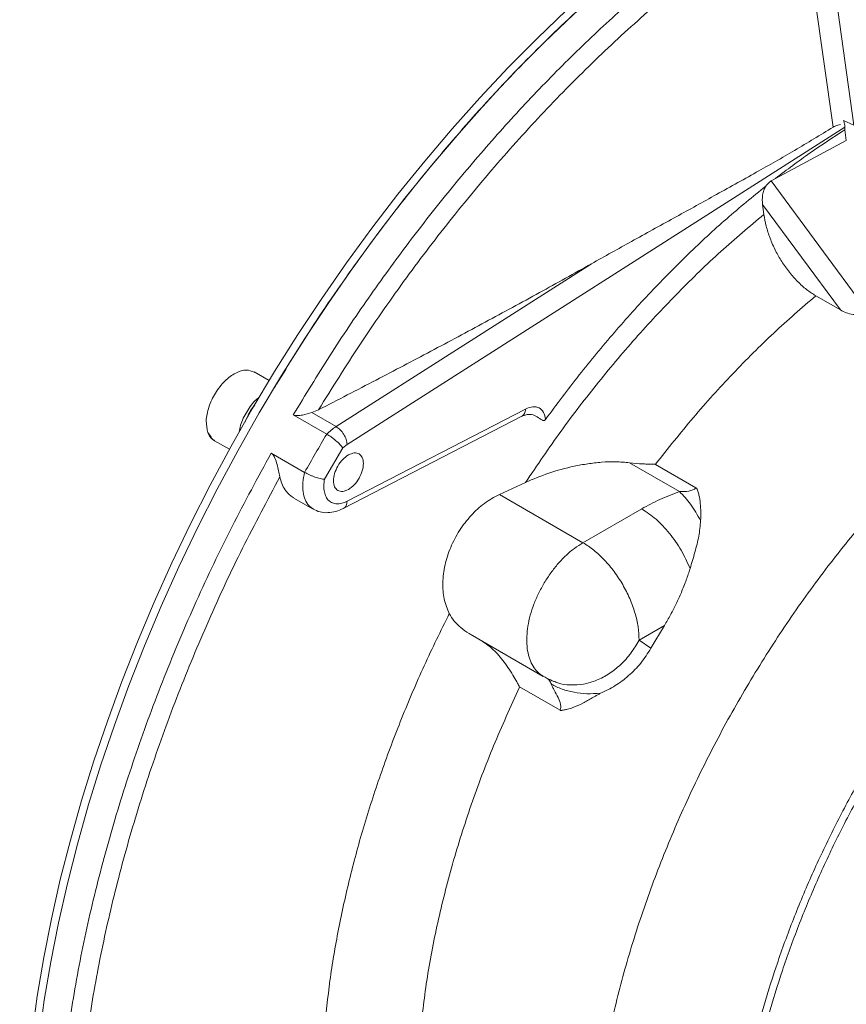
# Model space of a CAD drawing. Units: millimetres. Extents: x 0 to 420, y 0 to 297.
# Drawn here: x 297 to 318, y 104 to 129 of the extents above; entities that cross this region are included whole.
import ezdxf

# ---------------------------------------------------------------- set-up
doc = ezdxf.new("R2010")
doc.units = ezdxf.units.MM
doc.linetypes.add('SLD-Durchgehend', pattern=[0])

msp = doc.modelspace()

# ---------------------------------------------------------------- linework, layer by layer
at = {"color": 8, "linetype": 'SLD-Durchgehend', "lineweight": 0}
for p, q in [((317.34356, 131.37667), (318.07382, 126.16511)), ((316.81954, 131.32255), (317.55047, 126.11142)), ((305.31967, 118.12328), (317.84539, 126.11226)), ((315.98924, 124.75745), (318.38943, 121.50235)), ((317.73321, 121.51026), (315.77323, 124.16836)), ((311.46798, 122.67353), (305.04063, 118.57413)), ((309.81155, 119.01756), (305.31968, 116.6963)), ((304.42728, 118.92821), (305.04063, 118.57413)), ((301.87982, 118.33807), (301.81376, 118.42707)), ((304.75051, 117.2482), (305.20751, 118.03974)), ((305.20751, 118.03974), (305.31967, 118.12328)), ((312.42796, 117.66532), (313.68716, 116.9384)), ((313.07649, 117.62009), (313.08238, 117.62778)), ((309.15007, 116.8683), (311.25461, 115.65337)), ((311.25461, 115.65337), (312.73229, 116.50642)), ((313.30502, 113.57115), (312.66882, 113.20388)), ((312.66882, 113.20388), (312.96589, 112.99663)), ((309.66111, 112.02383), (309.65857, 112.01847)), ((309.66108, 112.02383), (310.68102, 111.43504))]:
    msp.add_line(p, q, dxfattribs=at)
at = {"color": 7, "linetype": 'SLD-Durchgehend', "lineweight": 15}
for p, q in [((318.07382, 126.16511), (317.81283, 126.27827)), ((317.84539, 126.11226), (317.84539, 126.04602)), ((317.84539, 126.04602), (317.88296, 125.77804)), ((317.88296, 125.77804), (316.09856, 124.82056)), ((316.09856, 124.82056), (315.98924, 124.75745)), ((315.77323, 124.16836), (315.80811, 123.9152)), ((317.11379, 121.86785), (317.73321, 121.51026)), ((303.35407, 119.73654), (302.97894, 119.95309)), ((304.59945, 118.99759), (304.42728, 118.92821)), ((303.96417, 118.8722), (304.80539, 118.38658)), ((305.22265, 116.51415), (309.72907, 118.84293)), ((309.72992, 118.84663), (309.70921, 118.8331)), ((301.81068, 118.4145), (301.85849, 118.33531)), ((301.96511, 118.23321), (301.97973, 118.22057)), ((301.97902, 118.221), (302.35407, 118.00449)), ((304.24909, 117.42305), (303.40787, 117.90868)), ((314.09572, 117.03178), (313.07638, 117.62023)), ((309.80975, 117.17148), (309.15007, 116.8683)), ((303.97987, 116.77733), (304.46242, 116.49876)), ((312.96589, 112.99663), (313.30502, 113.57115)), ((308.47705, 113.31441), (310.25501, 112.28801))]:
    msp.add_line(p, q, dxfattribs=at)
at = {"color": 7, "linetype": 'SLD-Durchgehend', "lineweight": 15, "flags": 128}
for points in [[(299.69231, 90.15217), (299.41832, 90.57081), (299.06929, 91.1686), (298.7482, 91.79797), (298.45554, 92.45793), (298.1918, 93.14741), (297.95738, 93.86532), (297.75267, 94.61051), (297.57798, 95.38178), (297.4336, 96.17792), (297.31977, 96.99765), (297.23665, 97.83965), (297.18439, 98.70259), (297.16307, 99.58509), (297.17272, 100.48573), (297.21332, 101.40309), (297.28482, 102.33569), (297.38709, 103.28206), (297.51997, 104.24067), (297.68326, 105.20999), (297.87669, 106.18848), (298.09995, 107.17459), (298.35268, 108.16672), (298.63449, 109.1633), (298.94492, 110.16274), (299.28348, 111.16345), (299.64962, 112.16382), (300.04277, 113.16225), (300.46229, 114.15716), (300.90751, 115.14696), (301.37773, 116.13006), (301.87219, 117.1049), (302.39011, 118.06992), (302.93065, 119.02358), (303.49295, 119.96436), (304.07612, 120.89075), (304.67923, 121.80127), (305.30131, 122.69448), (305.94137, 123.56895), (306.59839, 124.42328), (307.27131, 125.2561), (307.95907, 126.0661), (308.66057, 126.85196), (309.37468, 127.61245), (310.10027, 128.34634), (310.83618, 129.05247), (311.58123, 129.7297), (312.33424, 130.37696), (313.09399, 130.99321), (313.85929, 131.57747), (314.62891, 132.12881), (315.40161, 132.64634), (316.17617, 133.12924), (316.95134, 133.57674), (317.7259, 133.98813), (318.49861, 134.36274), (319.26822, 134.69998), (320.03352, 134.99932), (320.79328, 135.26026), (321.54628, 135.4824), (322.29133, 135.66539), (323.02724, 135.80893), (323.75283, 135.91278), (324.46694, 135.97679), (325.16844, 136.00086), (325.8562, 135.98494), (326.52913, 135.92906), (327.18614, 135.83331), (327.8262, 135.69783), (328.44828, 135.52286), (329.05139, 135.30867), (329.63456, 135.0556), (330.19687, 134.76404), (330.2814, 134.71584)], [(299.72516, 90.26501), (299.5951, 90.46875), (299.24607, 91.06654), (298.92498, 91.69592), (298.63232, 92.35588), (298.36857, 93.04536), (298.13416, 93.76327), (297.92944, 94.50845), (297.75476, 95.27973), (297.61038, 96.07587), (297.49655, 96.89559), (297.41343, 97.7376), (297.36117, 98.60054), (297.33985, 99.48304), (297.34949, 100.38368), (297.3901, 101.30104), (297.46159, 102.23364), (297.56386, 103.18001), (297.69675, 104.13861), (297.86004, 105.10794), (298.05347, 106.08643), (298.27673, 107.07253), (298.52946, 108.06467), (298.81127, 109.06125), (299.1217, 110.06069), (299.46026, 111.0614), (299.8264, 112.06177), (300.21955, 113.0602), (300.63907, 114.05511), (301.08429, 115.04491), (301.55451, 116.02801), (302.04897, 117.00285), (302.56688, 117.96787), (303.10742, 118.92153), (303.66973, 119.8623), (304.2529, 120.7887), (304.85601, 121.69922), (305.47809, 122.59243), (306.11815, 123.4669), (306.77516, 124.32123), (307.44809, 125.15405), (308.13585, 125.96404), (308.83734, 126.74991), (309.55146, 127.5104), (310.27705, 128.24429), (311.01296, 128.95042), (311.75801, 129.62765), (312.51101, 130.27491), (313.27077, 130.89116), (314.03607, 131.47542), (314.80568, 132.02676), (315.57839, 132.54429), (316.35294, 133.02719), (317.12812, 133.47469), (317.90268, 133.88608), (318.67538, 134.26069), (319.445, 134.59793), (320.21029, 134.89726), (320.97005, 135.15821), (321.72306, 135.38035), (322.46811, 135.56334), (323.20402, 135.70688), (323.92961, 135.81073), (324.64372, 135.87474), (325.34522, 135.89881), (326.03298, 135.88289), (326.7059, 135.82701), (327.36292, 135.73125), (328.00298, 135.59578), (328.62506, 135.42081), (328.84044, 135.34957)]]:
    msp.add_lwpolyline(points, dxfattribs=at)
at = {"color": 8, "linetype": 'SLD-Durchgehend', "lineweight": 0}
for centre, radius, start, end in [((305.86156, 117.30314), 1.51306, 122.858496, 134.269919), ((345.67624, 94.14736), 47.51806, 149.329147, 150.670697)]:
    msp.add_arc(centre, radius, start, end, dxfattribs=at)
at = {"color": 7, "linetype": 'SLD-Durchgehend', "lineweight": 15}
for points, knots in [([(303.99963, 145.55509), (303.84611, 145.64144), (303.51252, 145.82905), (302.97618, 146.07581), (302.39705, 146.30339), (301.80127, 146.49434), (301.19022, 146.64961), (300.56439, 146.76861), (299.92454, 146.8511), (299.27136, 146.89673), (298.60567, 146.90514), (297.92836, 146.87602), (297.24045, 146.80908), (296.5431, 146.70414), (295.83761, 146.56115), (295.12537, 146.38017), (294.40789, 146.16146), (293.68669, 145.90544), (292.96335, 145.61267), (292.23939, 145.28387), (291.5163, 144.91986), (290.79548, 144.52156), (290.07831, 144.08996), (289.36605, 143.62612), (288.65994, 143.1311), (287.96105, 142.606), (287.27044, 142.05189), (286.58912, 141.46988), (285.91806, 140.86107), (285.25819, 140.22658), (284.61045, 139.56755), (283.97573, 138.88512), (283.35494, 138.18046), (282.74893, 137.45474), (282.15856, 136.70916), (281.58469, 135.94492), (281.02814, 135.16327), (280.48972, 134.36543), (279.97024, 133.55267), (279.47047, 132.72627), (278.99118, 131.8875), (278.53311, 131.03769), (278.097, 130.17813), (277.68354, 129.31017), (277.29342, 128.43511), (276.92729, 127.55428), (276.58578, 126.66901), (276.2695, 125.78061), (275.97904, 124.8904), (275.71498, 123.99972), (275.47785, 123.10986), (275.26819, 122.22216), (275.08651, 121.33792), (274.9333, 120.45845), (274.80908, 119.5851), (274.71413, 118.71913), (274.64952, 117.86214), (274.61789, 117.11929), (274.61475, 116.66537), (274.61353, 116.48989)], [0, 0, 0, 0, 0.01393028, 0.03026812, 0.04661925, 0.06301283, 0.07947652, 0.09603547, 0.11271149, 0.12952214, 0.14648006, 0.16359241, 0.18086049, 0.19828, 0.21584139, 0.23353084, 0.25133147, 0.26922462, 0.28719124, 0.30521298, 0.32327307, 0.3413569, 0.35945218, 0.3775469, 0.39563353, 0.41370704, 0.43176403, 0.44980242, 0.46782118, 0.48582014, 0.50379975, 0.52176098, 0.53970515, 0.55763386, 0.57554892, 0.59345229, 0.61134598, 0.62923212, 0.64711292, 0.66499052, 0.68286719, 0.70074505, 0.71862571, 0.73651143, 0.75440449, 0.7723071, 0.79022153, 0.80814991, 0.82609441, 0.84405702, 0.86203962, 0.88004389, 0.8980712, 0.91612254, 0.93419837, 0.95229842, 0.97042155, 0.98856539, 1, 1, 1, 1]), ([(330.17828, 134.76891), (329.8138, 134.94515), (329.08485, 135.29762), (327.89811, 135.64581), (326.65174, 135.85896), (325.34586, 135.92309), (323.99004, 135.84125), (322.59168, 135.613), (321.15912, 135.2399), (319.7007, 134.7241), (318.22496, 134.06862), (316.74053, 133.27729), (315.25611, 132.35474), (313.78037, 131.30637), (312.32195, 130.13831), (310.88939, 128.8574), (309.49103, 127.47116), (308.13524, 125.98757), (306.82922, 124.41581), (305.58336, 122.76322), (304.46068, 121.14167), (303.79161, 120.04761), (303.48746, 119.55027)], [0, 0, 0, 0, 0.05041983, 0.10083962, 0.15125942, 0.20167924, 0.25209906, 0.30251887, 0.35293866, 0.40335847, 0.45377828, 0.50419809, 0.5546179, 0.6050377, 0.65545751, 0.70587731, 0.75629712, 0.80671694, 0.85713675, 0.90755655, 0.95797634, 1, 1, 1, 1]), ([(317.73777, 126.17809), (317.71346, 126.17258), (317.64394, 126.15683), (317.5873, 126.12932), (317.55048, 126.11143)], [0, 0, 0, 0, 0.34977052, 1, 1, 1, 1]), ([(317.84539, 126.11226), (317.84392, 126.13877), (317.84097, 126.19178), (317.82221, 126.24944), (317.81283, 126.27827)], [0, 0, 0, 0, 0.49999501, 1, 1, 1, 1]), ([(317.55047, 126.11142), (317.22884, 125.91474), (316.591, 125.5247), (315.58948, 124.95797), (314.57408, 124.39273), (313.52614, 123.81537), (312.49771, 123.24887), (311.8047, 122.86167), (311.46798, 122.67353)], [0, 0, 0, 0, 0.16352875, 0.32430071, 0.4999982, 0.66567527, 0.83755895, 1, 1, 1, 1]), ([(316.09856, 124.82056), (316.38825, 125.03939), (316.96766, 125.47706), (317.55281, 125.85636), (317.84539, 126.04602)], [0, 0, 0, 0, 0.49998598, 1, 1, 1, 1]), ([(315.98924, 124.75745), (315.96599, 124.74174), (315.91824, 124.70948), (315.87706, 124.65723), (315.85593, 124.63043)], [0, 0, 0, 0, 0.48700257, 1, 1, 1, 1]), ([(315.85593, 124.63043), (315.52669, 124.36107), (314.86812, 123.82227), (313.90176, 122.92582), (312.95696, 121.97049), (312.04044, 120.95336), (311.15263, 119.88483), (310.59195, 119.13152), (310.31156, 118.75481)], [0, 0, 0, 0, 0.166645426, 0.3333346, 0.499973587, 0.666589076, 0.833267832, 1, 1, 1, 1]), ([(315.77323, 124.16836), (315.76911, 124.24395), (315.76274, 124.36071), (315.8019, 124.52276), (315.83899, 124.59666), (315.85593, 124.63043)], [0, 0, 0, 0, 0.4993476, 0.77123411, 1, 1, 1, 1]), ([(315.80811, 123.9152), (315.82513, 123.81749), (315.85917, 123.62208), (315.96015, 123.3127), (316.09243, 123.0128), (316.25812, 122.72197), (316.44476, 122.45888), (316.6569, 122.21978), (316.88087, 122.01626), (317.03663, 121.91701), (317.11379, 121.86785)], [0, 0, 0, 0, 0.12501183, 0.25001924, 0.38249699, 0.50002425, 0.6286664, 0.75001941, 0.87616843, 1, 1, 1, 1]), ([(311.46798, 122.67353), (311.03333, 122.43096), (310.14826, 121.937), (308.79941, 121.20374), (307.42695, 120.47045), (306.02829, 119.7351), (305.08224, 119.24679), (304.59944, 118.9976)], [0, 0, 0, 0, 0.19339183, 0.393802, 0.59311785, 0.79235687, 1, 1, 1, 1]), ([(317.73321, 121.51026), (317.78096, 121.48564), (317.87636, 121.43645), (318.02258, 121.39952), (318.14766, 121.39333), (318.22886, 121.4042), (318.28762, 121.42357), (318.32894, 121.44489), (318.36425, 121.47128), (318.38095, 121.49188), (318.38943, 121.50235)], [0, 0, 0, 0, 0.25027026, 0.50006966, 0.6352221, 0.74994915, 0.81368477, 0.87521853, 0.93662676, 1, 1, 1, 1]), ([(301.81376, 118.42707), (301.79255, 118.51957), (301.75012, 118.70456), (301.82469, 119.06721), (301.99153, 119.4254), (302.2351, 119.73486), (302.51347, 119.94178), (302.7823, 120.02758), (302.91423, 119.97153), (302.97588, 119.94535)], [0, 0, 0, 0, 0.14541153, 0.2908227, 0.43623476, 0.58164629, 0.72705782, 0.87246899, 1, 1, 1, 1]), ([(302.74988, 118.68746), (302.76786, 118.73405), (302.82505, 118.88225), (302.91836, 119.03327), (302.99368, 119.10743), (302.99437, 119.1081)], [0, 0, 0, 0, 0.3124261, 0.99376107, 1, 1, 1, 1]), ([(303.96417, 118.8722), (303.97929, 118.86571), (304.01135, 118.85194), (304.0907, 118.8493), (304.23398, 118.87155), (304.34998, 118.90555), (304.42728, 118.92821)], [0, 0, 0, 0, 0.11796797, 0.25008633, 0.50029002, 1, 1, 1, 1]), ([(309.73398, 118.84679), (309.74206, 118.85), (309.75799, 118.85633), (309.77082, 118.85859), (309.77715, 118.8597)], [0, 0, 0, 0, 0.50663191, 1, 1, 1, 1]), ([(309.77206, 118.8507), (309.80805, 118.86332), (309.9013, 118.89602), (310.04028, 118.86288), (310.14903, 118.79415), (310.21558, 118.7399), (310.2521, 118.72614), (310.26914, 118.72537), (310.28259, 118.72934), (310.29283, 118.73514), (310.3028, 118.74362), (310.30856, 118.75098), (310.31156, 118.75481)], [0, 0, 0, 0, 0.17296317, 0.44812061, 0.72403503, 0.86212098, 0.89944268, 0.93107623, 0.94769622, 0.96417749, 0.98133953, 1, 1, 1, 1]), ([(301.85849, 118.33531), (301.86251, 118.32822), (301.88362, 118.29097), (301.91715, 118.269), (301.94429, 118.25121)], [0, 0, 0, 0, 0.190262996, 1, 1, 1, 1]), ([(301.98297, 118.22823), (301.97358, 118.23027), (301.92335, 118.24114), (301.89934, 118.2946), (301.87982, 118.33807)], [0, 0, 0, 0, 0.18699215, 1, 1, 1, 1]), ([(305.20751, 118.03974), (305.18656, 118.06756), (305.14467, 118.12318), (305.05524, 118.20621), (304.97776, 118.26934), (304.89769, 118.32938), (304.84208, 118.36384), (304.80539, 118.38658)], [0, 0, 0, 0, 0.2498755, 0.49951393, 0.62819543, 0.75465383, 1, 1, 1, 1]), ([(303.40787, 117.90867), (303.41658, 117.90273), (303.43449, 117.8905), (303.46796, 117.8506), (303.51326, 117.76244), (303.55566, 117.62325), (303.59658, 117.46025), (303.61671, 117.36256), (303.62677, 117.31373)], [0, 0, 0, 0, 0.05561189, 0.11431424, 0.24995044, 0.49978156, 0.7499515, 1, 1, 1, 1]), ([(305.35205, 117.86226), (305.30289, 117.82735), (305.20456, 117.75755), (305.07951, 117.58505), (304.99596, 117.39343), (304.96662, 117.20597), (304.99596, 117.05238), (305.07951, 116.95722), (305.20456, 116.9291), (305.30289, 116.97282), (305.35205, 116.99468)], [0, 0, 0, 0, 0.124999712, 0.249999836, 0.37499996, 0.49999989, 0.624999821, 0.749999945, 0.875000069, 1, 1, 1, 1]), ([(305.35205, 116.99468), (305.40122, 117.02959), (305.49955, 117.09939), (305.62459, 117.27189), (305.70814, 117.46351), (305.73748, 117.65097), (305.70814, 117.80456), (305.62459, 117.89972), (305.49955, 117.92784), (305.40122, 117.88412), (305.35205, 117.86226)], [0, 0, 0, 0, 0.124999931, 0.250000055, 0.375000179, 0.50000011, 0.62500004, 0.750000164, 0.875000288, 1, 1, 1, 1]), ([(312.46356, 93.94187), (312.45344, 93.96072), (312.27343, 94.29589), (312.01787, 95.04955), (311.70944, 96.20005), (311.52074, 97.45193), (311.43914, 98.77866), (311.46918, 100.17301), (311.60955, 101.6218), (311.85934, 103.11281), (312.2163, 104.6331), (312.67737, 106.16955), (313.23857, 107.70889), (313.89504, 109.23784), (314.64114, 110.74314), (315.47035, 112.21198), (316.37578, 113.63096), (317.3486, 114.9905), (318.38419, 116.2689), (319.19237, 117.1884), (319.66397, 117.64651), (319.75975, 117.73955)], [0, 0, 0, 0, 0.00344071, 0.06119608, 0.11895145, 0.17670681, 0.23446218, 0.29221756, 0.34997292, 0.40772829, 0.46548366, 0.52323904, 0.58099441, 0.63874976, 0.69650512, 0.75426049, 0.81201586, 0.86977124, 0.92752661, 0.98528197, 1, 1, 1, 1]), ([(312.42797, 117.66534), (312.31105, 117.67635), (312.07713, 117.69838), (311.72117, 117.68205), (311.37298, 117.64212), (310.92225, 117.55866), (310.38301, 117.41348), (310.00085, 117.25215), (309.80975, 117.17148)], [0, 0, 0, 0, 0.12490071, 0.24990295, 0.3749512, 0.50002818, 0.74998741, 1, 1, 1, 1]), ([(313.07638, 117.62024), (313.06538, 117.62538), (313.04539, 117.63471), (313.01808, 117.6326), (312.97835, 117.6317), (312.91048, 117.63168), (312.8336, 117.63282), (312.77963, 117.63493), (312.76483, 117.6356), (312.6514, 117.64073), (312.53944, 117.65306), (312.42797, 117.66534)], [0, 0, 0, 0, 0.06281034, 0.11410361, 0.12528125, 0.2502988, 0.43249898, 0.48071471, 0.49811165, 0.50033675, 1, 1, 1, 1]), ([(303.98067, 116.77863), (303.94983, 116.79772), (303.88868, 116.83555), (303.81599, 116.90807), (303.73971, 117.00668), (303.67027, 117.13614), (303.64081, 117.25643), (303.62677, 117.31373)], [0, 0, 0, 0, 0.1747019, 0.34632169, 0.48549089, 0.75490052, 1, 1, 1, 1]), ([(304.24909, 117.42305), (304.28715, 117.40263), (304.34481, 117.3717), (304.43683, 117.33238), (304.53023, 117.29686), (304.64683, 117.26092), (304.71594, 117.25244), (304.75051, 117.2482)], [0, 0, 0, 0, 0.24545412, 0.37186711, 0.50044118, 0.7501259, 1, 1, 1, 1]), ([(314.21716, 116.20792), (314.21933, 116.35421), (314.2226, 116.57367), (314.18414, 116.81629), (314.1509, 116.93368), (314.13158, 116.98849), (314.11856, 117.01992), (314.10445, 117.0272), (314.09583, 117.03164)], [0, 0, 0, 0, 0.49980885, 0.74975052, 0.87626406, 0.94372866, 0.96563107, 1, 1, 1, 1]), ([(309.15007, 116.8683), (309.02248, 116.79945), (308.77219, 116.6644), (308.42937, 116.34629), (308.13791, 115.96812), (307.91349, 115.53993), (307.76812, 115.08795), (307.71407, 114.6466), (307.74481, 114.222), (307.84013, 113.98865), (307.88967, 113.8674)], [0, 0, 0, 0, 0.12744798, 0.25000047, 0.37526338, 0.49999, 0.62318282, 0.74998632, 0.87008636, 1, 1, 1, 1]), ([(304.46234, 116.49881), (304.51978, 116.47183), (304.63413, 116.41812), (304.83067, 116.40184), (305.03168, 116.42956), (305.1623, 116.48761), (305.22664, 116.51621)], [0, 0, 0, 0, 0.25605304, 0.50966381, 0.7584479, 1, 1, 1, 1]), ([(313.95007, 115.00065), (313.99154, 115.13792), (314.07384, 115.4103), (314.1798, 115.8148), (314.20476, 116.07744), (314.21716, 116.20792)], [0, 0, 0, 0, 0.33830393, 0.6712734, 1, 1, 1, 1]), ([(313.30502, 113.57115), (313.3575, 113.66079), (313.46201, 113.83931), (313.60356, 114.11785), (313.73656, 114.41077), (313.85462, 114.70676), (313.91953, 114.90663), (313.95007, 115.00065)], [0, 0, 0, 0, 0.19511796, 0.38862619, 0.5896069, 0.80693224, 1, 1, 1, 1]), ([(307.88967, 113.8674), (307.92799, 113.80343), (308.00328, 113.67775), (308.17864, 113.51206), (308.3395, 113.3928), (308.44893, 113.33301), (308.47845, 113.31688)], [0, 0, 0, 0, 0.30239694, 0.59413879, 0.89053338, 1, 1, 1, 1]), ([(308.68115, 113.19476), (308.77855, 113.13185), (308.93081, 113.0335), (309.1073, 112.84797), (309.24228, 112.68793), (309.37226, 112.50916), (309.48744, 112.33029), (309.56404, 112.19608), (309.60993, 112.11254), (309.632, 112.06699), (309.65119, 112.03851), (309.66108, 112.02383)], [0, 0, 0, 0, 0.218724478, 0.341945388, 0.479164528, 0.615395628, 0.766034357, 0.896223183, 0.92636082, 0.962055647, 1, 1, 1, 1]), ([(311.69459, 111.86281), (311.82014, 111.9224), (312.06594, 112.03906), (312.40936, 112.29971), (312.72076, 112.6144), (312.88418, 112.86922), (312.96589, 112.99663)], [0, 0, 0, 0, 0.255485184, 0.500140682, 0.750092438, 1, 1, 1, 1]), ([(310.16101, 112.35365), (310.22287, 112.31333), (310.33655, 112.23924), (310.46188, 112.18659), (310.51901, 112.16259)], [0, 0, 0, 0, 0.54418197, 1, 1, 1, 1]), ([(310.25757, 112.29313), (310.22868, 112.30624), (310.19385, 112.32206), (310.16704, 112.35039), (310.16246, 112.35523)], [0, 0, 0, 0, 0.828993162, 1, 1, 1, 1]), ([(311.69459, 111.86281), (311.58052, 111.85608), (311.35237, 111.84262), (311.02598, 111.88176), (310.72053, 111.96012), (310.54678, 112.04837), (310.4599, 112.09249)], [0, 0, 0, 0, 0.24992973, 0.49989392, 0.7499415, 1, 1, 1, 1]), ([(310.68105, 111.43503), (310.68673, 111.43361), (310.69453, 111.43166), (310.70505, 111.43085), (310.71447, 111.43328), (310.72414, 111.43446), (310.74767, 111.43755), (310.79312, 111.44546), (310.88296, 111.46507), (311.04024, 111.5144), (311.21031, 111.59121), (311.37121, 111.67765), (311.47077, 111.7351), (311.55527, 111.78462), (311.62329, 111.82522), (311.67195, 111.85088), (311.69459, 111.86281)], [0, 0, 0, 0, 0.01720693, 0.02363227, 0.03057999, 0.04429295, 0.05149216, 0.09831204, 0.1751329, 0.31031192, 0.55397494, 0.67673345, 0.79368645, 0.85537806, 0.93274897, 1, 1, 1, 1])]:
    msp.add_open_spline(points, degree=3, knots=knots, dxfattribs=at)
at = {"color": 8, "linetype": 'SLD-Durchgehend', "lineweight": 0}
for points, knots in [([(317.40192, 132.87361), (316.98958, 132.62681), (316.1649, 132.13319), (314.9329, 131.28034), (313.71094, 130.34945), (312.50398, 129.33602), (311.31692, 128.24638), (310.1546, 127.08438), (309.02171, 125.85489), (307.92295, 124.56283), (306.86243, 123.21368), (305.8458, 121.81207), (304.87221, 120.36682), (304.26685, 119.37041), (303.96417, 118.8722)], [0, 0, 0, 0, 0.08333333, 0.16666667, 0.24999999, 0.33333332, 0.41666666, 0.49999998, 0.5833333, 0.66666666, 0.74999997, 0.83333331, 0.91666667, 1, 1, 1, 1]), ([(317.04019, 132.09857), (316.58251, 131.80623), (315.66719, 131.22159), (314.30536, 130.20738), (312.96056, 129.09914), (311.63998, 127.89237), (310.35038, 126.59612), (309.09842, 125.21617), (307.88986, 123.75967), (306.73231, 122.23285), (305.62594, 120.64772), (304.94158, 119.5476), (304.59944, 118.9976)], [0, 0, 0, 0, 0.09999402, 0.19997842, 0.29995949, 0.39994733, 0.49992958, 0.59988157, 0.69986511, 0.79990924, 0.8999643, 1, 1, 1, 1]), ([(309.80975, 117.17148), (310.10412, 117.60525), (310.69281, 118.47274), (311.64175, 119.70471), (312.631, 120.87629), (313.65992, 121.97353), (314.71906, 122.99912), (315.4451, 123.60984), (315.80811, 123.9152)], [0, 0, 0, 0, 0.166758277, 0.333492083, 0.500108597, 0.666711933, 0.833360121, 1, 1, 1, 1]), ([(313.08238, 117.62778), (313.39624, 118.02439), (314.02396, 118.81762), (315.02206, 119.91759), (316.05073, 120.9493), (316.75944, 121.56167), (317.11379, 121.86785)], [0, 0, 0, 0, 0.24999997, 0.50000001, 0.75000002, 1, 1, 1, 1]), ([(302.60206, 118.43313), (302.61074, 118.49096), (302.63674, 118.66428), (302.79193, 118.96239), (302.97053, 119.21602), (303.0897, 119.29974), (303.11684, 119.3188)], [0, 0, 0, 0, 0.17911579, 0.53683599, 0.8945549, 1, 1, 1, 1]), ([(309.81155, 119.01756), (309.8094, 118.99575), (309.80511, 118.95214), (309.78311, 118.89936), (309.75792, 118.86296), (309.73688, 118.85069), (309.72992, 118.84663)], [0, 0, 0, 0, 0.2861988, 0.57240021, 0.85860239, 1, 1, 1, 1]), ([(310.31156, 118.75481), (310.29893, 118.81897), (310.27367, 118.9473), (310.15699, 119.05667), (309.99874, 119.09179), (309.87395, 119.0423), (309.81155, 119.01756)], [0, 0, 0, 0, 0.24999984, 0.50000681, 0.74997747, 1, 1, 1, 1]), ([(305.04063, 118.57413), (305.07558, 118.54959), (305.14549, 118.50052), (305.23635, 118.38106), (305.30226, 118.24724), (305.31387, 118.1646), (305.31967, 118.12328)], [0, 0, 0, 0, 0.25000205, 0.50000141, 0.75000242, 1, 1, 1, 1]), ([(303.40787, 117.90868), (303.07301, 117.29444), (302.40328, 116.06596), (301.50841, 114.17882), (300.70068, 112.2731), (299.99226, 110.35599), (299.38531, 108.43977), (298.88392, 106.53537), (298.49087, 104.65401), (298.2085, 102.80669), (298.03845, 101.00421), (297.98174, 99.25713), (298.03864, 97.57564), (298.20901, 95.96977), (298.49117, 94.44815), (298.88597, 93.02255), (299.38183, 91.69067), (299.80088, 90.89689), (300.01041, 90.5)], [0, 0, 0, 0, 0.06250001, 0.125, 0.18749999, 0.25, 0.31250001, 0.375, 0.4375, 0.5, 0.5625, 0.625, 0.6875, 0.75, 0.8125, 0.87499999, 0.9375, 1, 1, 1, 1]), ([(303.62677, 117.31373), (303.30826, 116.71747), (302.67123, 115.52492), (301.8206, 113.69647), (301.05297, 111.8519), (300.37981, 109.998), (299.80296, 108.14611), (299.32617, 106.30632), (298.95197, 104.48899), (298.68248, 102.7043), (298.5192, 100.9622), (298.46306, 99.27249), (298.51434, 97.64455), (298.67291, 96.08769), (298.93724, 94.6099), (299.30823, 93.22213), (299.77498, 91.92217), (300.17018, 91.14373), (300.36778, 90.75451)], [0, 0, 0, 0, 0.06249744, 0.12499781, 0.18749821, 0.24999816, 0.31249833, 0.37499848, 0.43749862, 0.49999876, 0.5624989, 0.62499906, 0.68749922, 0.74999935, 0.8124995, 0.87499967, 0.9374998, 1, 1, 1, 1]), ([(304.24909, 117.42305), (304.23178, 117.33713), (304.19717, 117.16528), (304.20387, 116.93135), (304.25493, 116.73271), (304.34261, 116.5815), (304.42872, 116.52593), (304.46816, 116.50047)], [0, 0, 0, 0, 0.20639558, 0.41279133, 0.61918677, 0.82558416, 1, 1, 1, 1]), ([(305.31968, 116.6963), (305.27468, 116.67636), (305.18465, 116.6365), (305.05806, 116.62401), (304.94543, 116.64755), (304.85233, 116.70916), (304.78302, 116.80499), (304.74152, 116.93091), (304.72717, 117.08002), (304.74273, 117.19213), (304.75051, 117.2482)], [0, 0, 0, 0, 0.124989376, 0.249989471, 0.374980075, 0.499976017, 0.624968203, 0.749966029, 0.874944683, 1, 1, 1, 1]), ([(313.68716, 116.9384), (313.76585, 116.93901), (313.87938, 116.93987), (314.00499, 116.97227), (314.06323, 117.00207), (314.08527, 117.02222), (314.09572, 117.03178)], [0, 0, 0, 0, 0.54826861, 0.79105321, 0.90088414, 1, 1, 1, 1]), ([(313.68716, 116.9384), (313.51793, 116.87499), (313.17739, 116.7474), (312.88126, 116.58707), (312.73229, 116.50642)], [0, 0, 0, 0, 0.49697345, 1, 1, 1, 1]), ([(314.21716, 116.20792), (314.13371, 116.35301), (313.9668, 116.64321), (313.78038, 116.84), (313.68716, 116.9384)], [0, 0, 0, 0, 0.49999124, 1, 1, 1, 1]), ([(305.22594, 116.51795), (305.22804, 116.51835), (305.26004, 116.52436), (305.30094, 116.58324), (305.31344, 116.65861), (305.31968, 116.6963)], [0, 0, 0, 0, 0.033950385, 0.516972873, 1, 1, 1, 1]), ([(312.73229, 116.50642), (312.85463, 116.42522), (313.09931, 116.26282), (313.44033, 115.89687), (313.73981, 115.47086), (313.87998, 115.15739), (313.95007, 115.00065)], [0, 0, 0, 0, 0.24999936, 0.50000005, 0.74999979, 1, 1, 1, 1]), ([(310.16246, 112.35523), (310.12356, 112.39087), (310.04089, 112.4666), (309.94772, 112.62701), (309.87861, 112.82202), (309.8417, 113.04549), (309.83706, 113.29107), (309.86499, 113.55346), (309.92481, 113.82654), (310.01515, 114.10408), (310.13393, 114.37968), (310.27844, 114.64706), (310.44535, 114.89999), (310.63083, 115.13294), (310.83063, 115.33962), (311.04016, 115.51871), (311.18313, 115.60849), (311.25461, 115.65337)], [0, 0, 0, 0, 0.05970238, 0.12686637, 0.19403049, 0.26119469, 0.32835874, 0.39552285, 0.46268692, 0.5298512, 0.59701528, 0.6641794, 0.73134357, 0.79850767, 0.86567184, 0.93283596, 1, 1, 1, 1]), ([(312.66882, 113.20388), (312.66356, 113.31381), (312.65304, 113.53365), (312.56894, 113.89052), (312.43824, 114.25015), (312.26101, 114.60146), (312.04538, 114.9306), (311.79929, 115.2236), (311.53229, 115.47484), (311.34717, 115.59386), (311.25461, 115.65337)], [0, 0, 0, 0, 0.12500018, 0.25000014, 0.37500016, 0.50000013, 0.62500005, 0.75000005, 0.87500038, 1, 1, 1, 1]), ([(304.74761, 103.36699), (304.78881, 103.7861), (304.87122, 104.62432), (305.09111, 105.91964), (305.38007, 107.23375), (305.74356, 108.5626), (306.17733, 109.89811), (306.68092, 111.23261), (307.24604, 112.5607), (307.67512, 113.43184), (307.88967, 113.8674)], [0, 0, 0, 0, 0.12500008, 0.25000013, 0.37500018, 0.5000002, 0.62500036, 0.75000001, 0.87500112, 1, 1, 1, 1]), ([(310.52185, 112.16898), (310.55449, 112.15401), (310.68406, 112.09462), (310.9381, 112.06477), (311.26884, 112.08326), (311.601, 112.18115), (311.91958, 112.34823), (312.2117, 112.58053), (312.47091, 112.86581), (312.60285, 113.09119), (312.66882, 113.20388)], [0, 0, 0, 0, 0.045910699, 0.18220937, 0.318507995, 0.454806458, 0.591104562, 0.72740334, 0.863701592, 1, 1, 1, 1]), ([(315.05207, 99.99933), (315.06574, 100.17456), (315.10692, 100.70208), (315.24731, 101.6127), (315.46815, 102.72149), (315.75648, 103.84633), (316.10619, 104.97867), (316.51644, 106.11249), (316.98453, 107.24108), (317.50788, 108.35786), (318.08321, 109.45671), (318.70825, 110.53032), (319.37598, 111.57645), (319.85546, 112.2417), (320.09522, 112.57436)], [0, 0, 0, 0, 0.04325801, 0.1302232, 0.21718841, 0.30415359, 0.39111887, 0.47808387, 0.56504938, 0.65201488, 0.73897651, 0.82595907, 0.91297212, 1, 1, 1, 1]), ([(315.24135, 100.18816), (315.24838, 100.27527), (315.28373, 100.71359), (315.41292, 101.53136), (315.6304, 102.63466), (315.91688, 103.75481), (316.26396, 104.88233), (316.67144, 106.0115), (317.13646, 107.13557), (317.65653, 108.24804), (318.22836, 109.34274), (318.84956, 110.41229), (319.51315, 111.45437), (319.98965, 112.11717), (320.2279, 112.44857)], [0, 0, 0, 0, 0.022049284, 0.110953886, 0.1998585, 0.28876312, 0.377667741, 0.466572337, 0.555476962, 0.644381544, 0.733286165, 0.822190796, 0.911095382, 1, 1, 1, 1]), ([(307.15219, 103.22077), (307.20243, 103.69041), (307.30292, 104.62967), (307.58351, 106.0868), (307.95607, 107.56453), (308.42899, 109.05456), (308.98839, 110.54588), (309.43518, 111.52761), (309.65857, 112.01847)], [0, 0, 0, 0, 0.16666664, 0.33333329, 0.50000002, 0.66666672, 0.83333327, 1, 1, 1, 1]), ([(310.4599, 112.09249), (310.44528, 112.12906), (310.41947, 112.19361), (310.36826, 112.22444), (310.34607, 112.2378)], [0, 0, 0, 0, 0.56662149, 1, 1, 1, 1]), ([(310.4599, 112.09249), (310.46345, 112.08251), (310.47083, 112.06183), (310.49556, 112.01003), (310.5502, 111.90797), (310.62866, 111.76356), (310.68631, 111.61902), (310.70177, 111.50606), (310.68767, 111.45779), (310.68102, 111.43504)], [0, 0, 0, 0, 0.057937074, 0.120095228, 0.255067611, 0.537991199, 0.79459942, 0.903194778, 1, 1, 1, 1])]:
    msp.add_open_spline(points, degree=3, knots=knots, dxfattribs=at)

doc.saveas('drawing.dxf')
